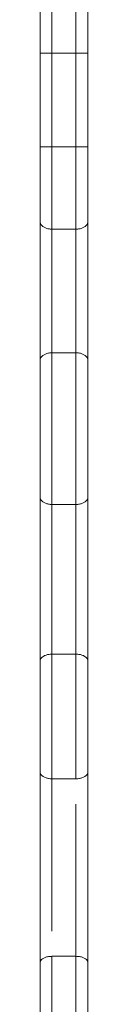
# Model space of a CAD drawing. Units: millimetres. Extents: x 179 to 228, y 95 to 287.
# Drawn here: x 191 to 193, y 192 to 233 of the extents above; entities that cross this region are included whole.
import ezdxf

# ---------------------------------------------------------------- set-up
doc = ezdxf.new("R2010")
doc.units = ezdxf.units.MM
doc.linetypes.add('PHANTOM', pattern=[12.7, 6.35, -1.27, 1.27, -1.27, 1.27, -1.27])

msp = doc.modelspace()

# ---------------------------------------------------------------- linework, layer by layer
at = {"color": 7, "linetype": 'Continuous', "lineweight": 15}
for p, q in [((191.309, 231.818), (191.309, 235.927)), ((193.309, 234.827), (193.309, 231.818)), ((191.309, 227.916), (191.309, 231.818)), ((193.309, 231.818), (193.309, 227.916)), ((191.309, 224.823), (191.309, 227.916)), ((193.309, 227.916), (193.309, 224.823)), ((191.309, 218.994), (191.309, 224.823)), ((193.309, 224.823), (193.309, 218.994)), ((191.809, 224.479), (192.809, 224.479)), ((191.809, 219.328), (192.809, 219.328)), ((191.309, 213.337), (191.309, 218.994)), ((193.309, 218.994), (193.309, 213.337)), ((191.309, 206.457), (191.309, 213.337)), ((193.309, 213.337), (193.309, 206.457)), ((191.809, 213.003), (192.809, 213.003)), ((191.809, 206.764), (192.809, 206.764)), ((191.309, 201.874), (191.309, 206.457)), ((193.309, 206.457), (193.309, 201.874)), ((191.309, 193.898), (191.309, 201.874)), ((191.809, 201.568), (192.809, 201.568)), ((193.309, 201.874), (193.309, 193.898)), ((191.809, 194.166), (192.809, 194.166)), ((191.309, 190.434), (191.309, 193.898)), ((193.309, 193.898), (193.309, 190.434))]:
    msp.add_line(p, q, dxfattribs=at)
at = {"color": 8, "linetype": 'PHANTOM', "lineweight": 0}
for p, q in [((191.809, 235.47), (191.809, 231.818)), ((192.809, 231.818), (192.809, 235.47)), ((191.809, 231.818), (191.309, 231.818)), ((191.809, 231.818), (192.809, 231.818)), ((191.809, 231.818), (191.809, 227.916)), ((192.809, 231.818), (193.309, 231.818)), ((192.809, 227.916), (192.809, 231.818)), ((191.309, 227.916), (191.809, 227.916)), ((191.809, 227.916), (192.809, 227.916)), ((191.809, 227.916), (191.809, 224.479)), ((192.809, 227.916), (193.309, 227.916)), ((192.809, 224.479), (192.809, 227.916)), ((191.809, 224.479), (191.809, 219.328)), ((192.809, 219.328), (192.809, 224.479)), ((191.809, 219.328), (191.809, 213.003)), ((192.809, 213.003), (192.809, 219.328)), ((191.809, 213.003), (191.809, 206.764)), ((192.809, 206.764), (192.809, 213.003)), ((191.809, 206.764), (191.809, 201.568)), ((192.809, 201.568), (192.809, 206.764)), ((191.809, 201.568), (191.809, 194.166)), ((192.809, 194.166), (192.809, 201.568)), ((191.809, 194.166), (191.809, 190.166)), ((192.809, 190.166), (192.809, 194.166))]:
    msp.add_line(p, q, dxfattribs=at)
at = {"color": 7, "linetype": 'Continuous', "lineweight": 15}
for points, knots in [([(191.309, 224.823), (191.309, 224.823), (191.31, 224.776), (191.332, 224.694), (191.417, 224.597), (191.528, 224.531), (191.661, 224.487), (191.76, 224.482), (191.809, 224.479)], [0, 0, 0, 0, 0.0052745, 0.2745511, 0.4815356, 0.6608162, 0.8302089, 1, 1, 1, 1]), ([(192.809, 224.479), (192.859, 224.482), (192.958, 224.487), (193.09, 224.531), (193.201, 224.597), (193.287, 224.694), (193.309, 224.776), (193.309, 224.823), (193.309, 224.823)], [0, 0, 0, 0, 0.169791, 0.339184, 0.518464, 0.725449, 0.994726, 1, 1, 1, 1]), ([(191.309, 218.994), (191.309, 218.995), (191.31, 219.04), (191.331, 219.118), (191.415, 219.212), (191.527, 219.277), (191.66, 219.32), (191.76, 219.325), (191.809, 219.328)], [0, 0, 0, 0, 0.005329, 0.26785, 0.47546, 0.656553, 0.828086, 1, 1, 1, 1]), ([(192.809, 219.328), (192.859, 219.325), (192.959, 219.32), (193.092, 219.277), (193.203, 219.212), (193.287, 219.118), (193.309, 219.04), (193.309, 218.995), (193.309, 218.994)], [0, 0, 0, 0, 0.171914, 0.343447, 0.52454, 0.73215, 0.994671, 1, 1, 1, 1]), ([(191.309, 213.337), (191.309, 213.336), (191.31, 213.292), (191.331, 213.214), (191.415, 213.119), (191.527, 213.054), (191.66, 213.012), (191.76, 213.006), (191.809, 213.003)], [0, 0, 0, 0, 0.0053288, 0.2678503, 0.4754598, 0.6565534, 0.8280865, 1, 1, 1, 1]), ([(192.809, 213.003), (192.859, 213.006), (192.959, 213.012), (193.092, 213.054), (193.203, 213.119), (193.287, 213.214), (193.309, 213.292), (193.309, 213.336), (193.309, 213.337)], [0, 0, 0, 0, 0.171914, 0.343447, 0.52454, 0.73215, 0.994671, 1, 1, 1, 1]), ([(191.309, 206.457), (191.309, 206.458), (191.31, 206.497), (191.33, 206.568), (191.41, 206.654), (191.522, 206.716), (191.658, 206.756), (191.759, 206.761), (191.809, 206.764)], [0, 0, 0, 0, 0.00548, 0.251271, 0.460327, 0.645891, 0.822778, 1, 1, 1, 1]), ([(192.809, 206.764), (192.86, 206.761), (192.961, 206.756), (193.097, 206.716), (193.209, 206.654), (193.289, 206.568), (193.309, 206.497), (193.309, 206.458), (193.309, 206.457)], [0, 0, 0, 0, 0.177222, 0.354109, 0.539673, 0.748729, 0.99452, 1, 1, 1, 1]), ([(191.309, 201.874), (191.309, 201.874), (191.31, 201.835), (191.33, 201.764), (191.41, 201.677), (191.522, 201.616), (191.658, 201.575), (191.759, 201.57), (191.809, 201.568)], [0, 0, 0, 0, 0.00548, 0.251271, 0.460327, 0.645891, 0.822778, 1, 1, 1, 1]), ([(192.809, 201.568), (192.86, 201.57), (192.961, 201.575), (193.097, 201.616), (193.209, 201.677), (193.289, 201.764), (193.309, 201.835), (193.309, 201.874), (193.309, 201.874)], [0, 0, 0, 0, 0.177222, 0.354109, 0.539673, 0.748729, 0.99452, 1, 1, 1, 1]), ([(191.309, 193.898), (191.309, 193.899), (191.31, 193.93), (191.328, 193.991), (191.403, 194.066), (191.515, 194.122), (191.654, 194.159), (191.758, 194.163), (191.809, 194.166)], [0, 0, 0, 0, 0.0057435, 0.2284564, 0.4392626, 0.6309419, 0.8153347, 1, 1, 1, 1]), ([(192.809, 194.166), (192.861, 194.163), (192.965, 194.159), (193.103, 194.122), (193.216, 194.066), (193.291, 193.991), (193.309, 193.93), (193.309, 193.899), (193.309, 193.898)], [0, 0, 0, 0, 0.184665, 0.369058, 0.560737, 0.771544, 0.994257, 1, 1, 1, 1])]:
    msp.add_open_spline(points, degree=3, knots=knots, dxfattribs=at)

doc.saveas('drawing.dxf')
